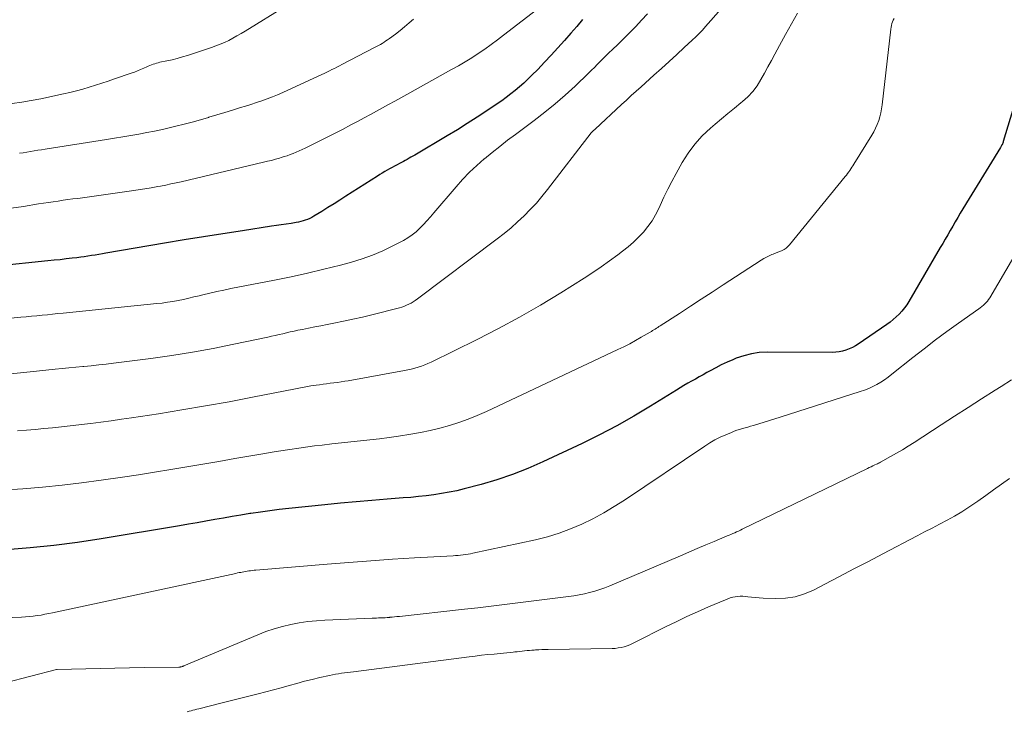
# Model space of a CAD drawing. Units: feet. Extents: x 1990000 to 1995032, y 560000 to 565000.
# Drawn here: x 1991370 to 1991498, y 562972 to 563062 of the extents above; entities that cross this region are included whole.
import ezdxf

# ---------------------------------------------------------------- set-up
doc = ezdxf.new("R2010")
doc.units = ezdxf.units.FT
doc.header["$LTSCALE"] = 100
doc.header["$MEASUREMENT"] = 0
doc.layers.add('CONTOUR INDEX', color=32, linetype='Continuous', lineweight=25)
doc.layers.add('CONTOUR INTERMEDIATE', color=40, linetype='Continuous', lineweight=15)

msp = doc.modelspace()

# ---------------------------------------------------------------- linework, layer by layer
at = {"layer": 'CONTOUR INDEX', "flags": 128}
for points, elevation in [([(1991443.35, 563062.05), (1991442.58, 563061.16), (1991441.81, 563060.28), (1991440.96, 563059.31), (1991440.1, 563058.35), (1991439.24, 563057.41), (1991438.36, 563056.47), (1991437.48, 563055.55), (1991436.72, 563054.78), (1991436.19, 563054.26), (1991435.65, 563053.75), (1991435.1, 563053.26), (1991434.53, 563052.79), (1991433.95, 563052.33), (1991433.37, 563051.88), (1991432.77, 563051.45), (1991432.16, 563051.02), (1991430.85, 563050.13), (1991429.57, 563049.28), (1991428.28, 563048.45), (1991426.98, 563047.64), (1991425.66, 563046.85), (1991421.4, 563044.34), (1991421.15, 563044.19), (1991420.91, 563044.05), (1991420.67, 563043.92), (1991420.42, 563043.78), (1991420.17, 563043.64), (1991419.93, 563043.51), (1991419.68, 563043.38), (1991419.43, 563043.24), (1991419.1, 563043.07), (1991418.77, 563042.89), (1991418.45, 563042.72), (1991418.13, 563042.54), (1991417.8, 563042.36), (1991417.48, 563042.18), (1991417.16, 563041.99), (1991416.85, 563041.8), (1991416.54, 563041.6), (1991412.42, 563038.96), (1991411.64, 563038.46), (1991410.86, 563037.96), (1991410.07, 563037.47), (1991409.28, 563036.98), (1991408.23, 563036.34), (1991407.96, 563036.18), (1991407.68, 563036.04), (1991407.4, 563035.92), (1991407.11, 563035.82), (1991406.81, 563035.72), (1991406.51, 563035.64), (1991406.21, 563035.58), (1991405.9, 563035.52), (1991405.24, 563035.41), (1991404.61, 563035.31), (1991403.97, 563035.21), (1991403.33, 563035.11), (1991402.69, 563035.02), (1991398.88, 563034.44), (1991396.34, 563034.05), (1991393.8, 563033.65), (1991391.26, 563033.24), (1991388.72, 563032.81), (1991381.06, 563031.51), (1991380.59, 563031.43), (1991380.12, 563031.35), (1991379.65, 563031.27), (1991379.17, 563031.19), (1991378.7, 563031.12), (1991378.22, 563031.05), (1991377.75, 563030.98), (1991377.27, 563030.92), (1991376.64, 563030.85), (1991375.85, 563030.75), (1991375.06, 563030.66), (1991374.27, 563030.58), (1991373.47, 563030.49), (1991366.73, 563029.82)], 800), ([(1991500.61, 563053.68), (1991498.33, 563046.13), (1991498.29, 563046.02), (1991498.25, 563045.91), (1991498.21, 563045.8), (1991498.16, 563045.69), (1991498.15, 563045.67), (1991498.1, 563045.57), (1991498.06, 563045.48), (1991498.01, 563045.4), (1991497.96, 563045.31), (1991492.71, 563036.72), (1991492.38, 563036.16), (1991492.04, 563035.6), (1991491.71, 563035.04), (1991491.39, 563034.48), (1991491.06, 563033.92), (1991490.73, 563033.35), (1991490.41, 563032.79), (1991490.08, 563032.23), (1991485.98, 563025.21), (1991485.7, 563024.77), (1991485.4, 563024.34), (1991485.06, 563023.93), (1991484.71, 563023.54), (1991484.33, 563023.18), (1991483.93, 563022.83), (1991483.52, 563022.5), (1991483.1, 563022.19), (1991479.38, 563019.63), (1991478.99, 563019.38), (1991478.6, 563019.16), (1991478.19, 563018.98), (1991477.76, 563018.82), (1991477.33, 563018.69), (1991476.89, 563018.6), (1991476.44, 563018.55), (1991475.99, 563018.53), (1991467.48, 563018.56), (1991466.44, 563018.5), (1991465.41, 563018.36), (1991464.4, 563018.1), (1991463.41, 563017.76), (1991462.97, 563017.58), (1991462.22, 563017.25), (1991461.47, 563016.9), (1991460.74, 563016.53), (1991460.02, 563016.14), (1991459.59, 563015.89), (1991459.09, 563015.61), (1991458.59, 563015.33), (1991458.09, 563015.05), (1991457.59, 563014.77), (1991457.08, 563014.49), (1991456.59, 563014.21), (1991456.09, 563013.91), (1991455.61, 563013.61), (1991452.24, 563011.52), (1991450.05, 563010.21), (1991447.83, 563008.95), (1991445.57, 563007.77), (1991443.28, 563006.64), (1991438.16, 563004.21), (1991436.19, 563003.34), (1991434.19, 563002.55), (1991432.15, 563001.87), (1991430.09, 563001.27), (1991427.87, 563000.69), (1991426.89, 563000.45), (1991425.9, 563000.24), (1991424.91, 563000.06), (1991423.91, 562999.91), (1991422.91, 562999.79), (1991421.9, 562999.68), (1991420.9, 562999.58), (1991419.89, 562999.5), (1991417.82, 562999.34), (1991415.78, 562999.17), (1991413.74, 562999), (1991411.7, 562998.81), (1991409.66, 562998.6), (1991404.94, 562998.11), (1991403.7, 562997.97), (1991402.47, 562997.82), (1991401.24, 562997.65), (1991400.01, 562997.47), (1991399.85, 562997.45), (1991398.7, 562997.26), (1991397.55, 562997.07), (1991396.41, 562996.87), (1991395.27, 562996.66), (1991394.12, 562996.45), (1991392.98, 562996.25), (1991391.83, 562996.05), (1991390.68, 562995.86), (1991380.43, 562994.15), (1991377.34, 562993.69), (1991374.24, 562993.29), (1991371.14, 562992.98), (1991368.03, 562992.73)], 780)]:
    msp.add_lwpolyline(points, dxfattribs=dict(at, elevation=elevation))
at = {"layer": 'CONTOUR INTERMEDIATE', "flags": 128}
for points, elevation in [([(1991409.98, 563067.23), (1991399.24, 563060.54), (1991398.72, 563060.22), (1991398.18, 563059.91), (1991397.64, 563059.62), (1991397.1, 563059.34), (1991396.54, 563059.08), (1991395.98, 563058.84), (1991395.4, 563058.62), (1991394.83, 563058.41), (1991391.72, 563057.38), (1991391.05, 563057.18), (1991390.38, 563056.98), (1991389.71, 563056.81), (1991389.02, 563056.66), (1991388.1, 563056.47), (1991387.88, 563056.42), (1991387.66, 563056.36), (1991387.44, 563056.29), (1991387.22, 563056.22), (1991387.01, 563056.14), (1991386.8, 563056.06), (1991386.59, 563055.97), (1991386.38, 563055.88), (1991386, 563055.71), (1991385.59, 563055.53), (1991385.19, 563055.36), (1991384.78, 563055.2), (1991384.37, 563055.06), (1991382.18, 563054.3), (1991381.35, 563054.02), (1991380.52, 563053.74), (1991379.7, 563053.48), (1991378.86, 563053.22), (1991378.03, 563052.97), (1991377.19, 563052.74), (1991376.34, 563052.54), (1991375.49, 563052.34), (1991372.53, 563051.71), (1991371.29, 563051.47), (1991370.04, 563051.26), (1991368.78, 563051.1)], 812), ([(1991463.52, 563065.82), (1991459.42, 563061.16), (1991459, 563060.69), (1991458.57, 563060.24), (1991458.13, 563059.8), (1991457.68, 563059.37), (1991456.63, 563058.39), (1991455.64, 563057.48), (1991454.65, 563056.57), (1991453.66, 563055.67), (1991452.66, 563054.77), (1991450.98, 563053.27), (1991450.34, 563052.69), (1991449.7, 563052.12), (1991449.07, 563051.53), (1991448.45, 563050.95), (1991445.01, 563047.74), (1991444.99, 563047.72), (1991444.98, 563047.71), (1991444.96, 563047.7), (1991444.95, 563047.68), (1991444.88, 563047.63), (1991444.87, 563047.62), (1991444.85, 563047.61), (1991444.83, 563047.59), (1991444.82, 563047.58), (1991444.72, 563047.49), (1991444.65, 563047.43), (1991444.59, 563047.37), (1991444.53, 563047.31), (1991444.48, 563047.24), (1991438.77, 563039.82), (1991438.04, 563038.92), (1991437.3, 563038.05), (1991436.51, 563037.2), (1991435.7, 563036.38), (1991434.86, 563035.6), (1991434, 563034.83), (1991433.11, 563034.1), (1991432.2, 563033.39), (1991421.75, 563025.52), (1991421.48, 563025.34), (1991421.21, 563025.16), (1991420.93, 563024.99), (1991420.64, 563024.84), (1991420.35, 563024.7), (1991420.05, 563024.58), (1991419.74, 563024.47), (1991419.43, 563024.38), (1991415.8, 563023.46), (1991414.56, 563023.15), (1991413.33, 563022.86), (1991412.09, 563022.6), (1991410.84, 563022.35), (1991409.95, 563022.18), (1991409.15, 563022.02), (1991408.34, 563021.87), (1991407.54, 563021.71), (1991406.74, 563021.54), (1991406.13, 563021.42), (1991405.64, 563021.32), (1991405.14, 563021.21), (1991404.65, 563021.09), (1991404.16, 563020.98), (1991403.67, 563020.86), (1991403.17, 563020.75), (1991402.68, 563020.64), (1991402.19, 563020.53), (1991397.78, 563019.59), (1991395.08, 563019.05), (1991392.37, 563018.56), (1991389.65, 563018.13), (1991386.92, 563017.75), (1991382.05, 563017.13), (1991381.08, 563017.01), (1991380.11, 563016.9), (1991379.14, 563016.79), (1991378.17, 563016.7), (1991378.02, 563016.68), (1991377.12, 563016.6), (1991376.22, 563016.51), (1991375.32, 563016.42), (1991374.42, 563016.33), (1991371.99, 563016.08), (1991369.87, 563015.86), (1991367.76, 563015.65)], 792), ([(1991439.78, 563065.25), (1991433.02, 563060.01), (1991432.21, 563059.4), (1991431.39, 563058.79), (1991430.55, 563058.2), (1991429.71, 563057.63), (1991428.85, 563057.07), (1991427.99, 563056.53), (1991427.11, 563056.01), (1991426.22, 563055.51), (1991420.37, 563052.26), (1991419.58, 563051.82), (1991418.79, 563051.38), (1991417.99, 563050.95), (1991417.2, 563050.51), (1991416.4, 563050.08), (1991415.61, 563049.65), (1991414.81, 563049.22), (1991414.01, 563048.79), (1991413.07, 563048.29), (1991411.95, 563047.7), (1991410.84, 563047.12), (1991409.71, 563046.55), (1991408.58, 563045.99), (1991407.08, 563045.25), (1991406.7, 563045.07), (1991406.31, 563044.89), (1991405.93, 563044.72), (1991405.54, 563044.56), (1991405.15, 563044.4), (1991404.75, 563044.26), (1991404.35, 563044.13), (1991403.95, 563044), (1991403.72, 563043.94), (1991403.2, 563043.79), (1991402.68, 563043.65), (1991402.16, 563043.52), (1991401.63, 563043.39), (1991390.88, 563040.86), (1991390.21, 563040.71), (1991389.53, 563040.56), (1991388.86, 563040.42), (1991388.18, 563040.29), (1991387.83, 563040.22), (1991386.98, 563040.07), (1991386.12, 563039.92), (1991385.26, 563039.79), (1991384.4, 563039.66), (1991377.36, 563038.68), (1991376.72, 563038.6), (1991376.08, 563038.51), (1991375.45, 563038.42), (1991374.81, 563038.32), (1991374.17, 563038.23), (1991373.53, 563038.14), (1991372.9, 563038.04), (1991372.26, 563037.94), (1991370.28, 563037.63), (1991368.65, 563037.38)], 804), ([(1991451.83, 563062.81), (1991451.04, 563061.96), (1991450.29, 563061.16), (1991449.54, 563060.38), (1991448.77, 563059.62), (1991447.98, 563058.86), (1991447.2, 563058.12), (1991446.8, 563057.74), (1991446.41, 563057.36), (1991446.03, 563056.97), (1991445.65, 563056.58), (1991445.26, 563056.19), (1991444.88, 563055.81), (1991444.49, 563055.42), (1991444.1, 563055.04), (1991442.36, 563053.37), (1991441.08, 563052.19), (1991439.77, 563051.03), (1991438.41, 563049.93), (1991437.03, 563048.86), (1991434.58, 563047.05), (1991433.54, 563046.27), (1991432.52, 563045.48), (1991431.51, 563044.67), (1991430.51, 563043.85), (1991430.5, 563043.84), (1991429.52, 563042.98), (1991428.57, 563042.09), (1991427.67, 563041.15), (1991426.81, 563040.18), (1991423.91, 563036.77), (1991423.47, 563036.26), (1991423.01, 563035.75), (1991422.55, 563035.26), (1991422.08, 563034.77), (1991421.58, 563034.32), (1991421.06, 563033.89), (1991420.5, 563033.52), (1991419.92, 563033.18), (1991418.54, 563032.45), (1991417.23, 563031.81), (1991415.9, 563031.23), (1991414.53, 563030.75), (1991413.13, 563030.33), (1991411.69, 563029.94), (1991409.55, 563029.4), (1991407.41, 563028.88), (1991405.25, 563028.41), (1991403.09, 563027.97), (1991397.38, 563026.87), (1991396.46, 563026.69), (1991395.54, 563026.49), (1991394.62, 563026.28), (1991393.7, 563026.06), (1991393.24, 563025.95), (1991392.56, 563025.78), (1991391.87, 563025.62), (1991391.18, 563025.47), (1991390.49, 563025.33), (1991389.8, 563025.2), (1991389.11, 563025.09), (1991388.41, 563024.99), (1991387.71, 563024.91), (1991375.48, 563023.67), (1991374.78, 563023.6), (1991374.09, 563023.53), (1991373.4, 563023.46), (1991372.7, 563023.4), (1991372.01, 563023.33), (1991371.31, 563023.26), (1991370.62, 563023.19), (1991369.92, 563023.13), (1991361.79, 563022.32)], 796), ([(1991484.06, 563062.21), (1991483.95, 563061.99), (1991483.85, 563061.77), (1991483.77, 563061.54), (1991483.7, 563061.3), (1991483.65, 563061.06), (1991483.62, 563060.82), (1991482.5, 563050.91), (1991482.42, 563050.39), (1991482.32, 563049.86), (1991482.19, 563049.35), (1991482.04, 563048.84), (1991481.85, 563048.35), (1991481.64, 563047.86), (1991481.39, 563047.39), (1991481.13, 563046.93), (1991478.81, 563043.16), (1991478.68, 563042.95), (1991478.54, 563042.74), (1991478.4, 563042.54), (1991478.26, 563042.33), (1991478.12, 563042.13), (1991477.97, 563041.93), (1991477.82, 563041.73), (1991477.66, 563041.54), (1991470.37, 563032.61), (1991470.16, 563032.38), (1991469.93, 563032.18), (1991469.68, 563032.01), (1991469.41, 563031.87), (1991469.12, 563031.74), (1991468.84, 563031.62), (1991468.55, 563031.5), (1991468.26, 563031.38), (1991468.09, 563031.32), (1991467.73, 563031.16), (1991467.37, 563030.99), (1991467.02, 563030.8), (1991466.68, 563030.59), (1991461.7, 563027.35), (1991460.27, 563026.42), (1991458.85, 563025.49), (1991457.43, 563024.57), (1991456.01, 563023.64), (1991453.49, 563022.01), (1991453.33, 563021.9), (1991453.16, 563021.8), (1991453, 563021.69), (1991452.83, 563021.59), (1991452.67, 563021.49), (1991452.5, 563021.38), (1991452.33, 563021.28), (1991452.16, 563021.18), (1991451.02, 563020.51), (1991450.27, 563020.09), (1991449.51, 563019.67), (1991448.75, 563019.28), (1991447.97, 563018.91), (1991430.77, 563010.81), (1991429.58, 563010.28), (1991428.39, 563009.8), (1991427.17, 563009.36), (1991425.93, 563008.97), (1991424.68, 563008.63), (1991423.43, 563008.32), (1991422.16, 563008.07), (1991420.88, 563007.84), (1991419.29, 563007.6), (1991418.05, 563007.41), (1991416.81, 563007.25), (1991415.56, 563007.1), (1991414.31, 563006.97), (1991413.06, 563006.85), (1991411.82, 563006.72), (1991410.57, 563006.57), (1991409.33, 563006.42), (1991408.3, 563006.3), (1991406.55, 563006.06), (1991404.8, 563005.81), (1991403.05, 563005.54), (1991401.31, 563005.24), (1991400.01, 563005.01), (1991397.91, 563004.64), (1991395.81, 563004.28), (1991393.72, 563003.91), (1991391.62, 563003.55), (1991389.52, 563003.2), (1991387.42, 563002.86), (1991385.31, 563002.54), (1991383.21, 563002.22), (1991380.42, 563001.82), (1991377.87, 563001.48), (1991375.32, 563001.17), (1991372.76, 563000.92), (1991370.19, 563000.7), (1991368.07, 563000.55)], 784), ([(1991471.42, 563062.88), (1991470.63, 563061.49), (1991469.85, 563060.09), (1991469.09, 563058.68), (1991468.48, 563057.54), (1991468.03, 563056.7), (1991467.57, 563055.86), (1991467.12, 563055.03), (1991466.66, 563054.2), (1991466.16, 563053.4), (1991465.6, 563052.65), (1991464.96, 563051.97), (1991464.26, 563051.34), (1991464.03, 563051.16), (1991463.18, 563050.47), (1991462.34, 563049.78), (1991461.49, 563049.08), (1991460.66, 563048.38), (1991460.06, 563047.87), (1991458.99, 563046.85), (1991458.01, 563045.77), (1991457.14, 563044.59), (1991456.35, 563043.35), (1991455.56, 563041.92), (1991455.01, 563040.9), (1991454.48, 563039.87), (1991453.98, 563038.82), (1991453.49, 563037.76), (1991453.3, 563037.33), (1991452.89, 563036.51), (1991452.43, 563035.72), (1991451.89, 563034.98), (1991451.3, 563034.27), (1991450.66, 563033.6), (1991450, 563032.96), (1991449.3, 563032.36), (1991448.58, 563031.78), (1991447.93, 563031.29), (1991446.86, 563030.49), (1991445.77, 563029.72), (1991444.67, 563028.98), (1991443.55, 563028.25), (1991440.5, 563026.33), (1991437.83, 563024.71), (1991435.12, 563023.14), (1991432.36, 563021.66), (1991429.57, 563020.24), (1991423.54, 563017.27), (1991423.13, 563017.08), (1991422.71, 563016.9), (1991422.28, 563016.74), (1991421.84, 563016.6), (1991421.4, 563016.47), (1991420.96, 563016.35), (1991420.51, 563016.25), (1991420.06, 563016.16), (1991412.73, 563014.83), (1991412.26, 563014.75), (1991411.78, 563014.68), (1991411.31, 563014.61), (1991410.84, 563014.55), (1991410.37, 563014.5), (1991409.89, 563014.44), (1991409.42, 563014.37), (1991408.95, 563014.3), (1991408.53, 563014.24), (1991407.85, 563014.14), (1991407.18, 563014.03), (1991406.5, 563013.91), (1991405.83, 563013.78), (1991400.2, 563012.67), (1991397.14, 563012.08), (1991394.07, 563011.53), (1991390.99, 563011.01), (1991387.91, 563010.52), (1991384.41, 563009.99), (1991383.07, 563009.79), (1991381.74, 563009.6), (1991380.4, 563009.42), (1991379.06, 563009.25), (1991378.66, 563009.2), (1991377.52, 563009.06), (1991376.38, 563008.93), (1991375.23, 563008.81), (1991374.09, 563008.69), (1991372.95, 563008.58), (1991371.8, 563008.47), (1991370.66, 563008.37), (1991369.51, 563008.27)], 788), ([(1991421.25, 563062.13), (1991420.68, 563061.62), (1991420.09, 563061.12), (1991419.49, 563060.64), (1991418.88, 563060.17), (1991418.1, 563059.58), (1991417.87, 563059.42), (1991417.64, 563059.26), (1991417.4, 563059.1), (1991417.16, 563058.95), (1991416.92, 563058.81), (1991416.67, 563058.67), (1991416.42, 563058.54), (1991416.17, 563058.41), (1991411.9, 563056.18), (1991411.57, 563056.02), (1991411.24, 563055.85), (1991410.91, 563055.68), (1991410.58, 563055.51), (1991410.25, 563055.35), (1991409.92, 563055.18), (1991409.59, 563055.02), (1991409.26, 563054.87), (1991404.84, 563052.83), (1991404.16, 563052.52), (1991403.48, 563052.23), (1991402.8, 563051.96), (1991402.11, 563051.7), (1991401.41, 563051.45), (1991400.71, 563051.2), (1991400.01, 563050.97), (1991399.3, 563050.75), (1991398.65, 563050.54), (1991397.61, 563050.22), (1991396.57, 563049.91), (1991395.54, 563049.59), (1991394.5, 563049.28), (1991394.46, 563049.27), (1991393.4, 563048.96), (1991392.33, 563048.66), (1991391.26, 563048.38), (1991390.19, 563048.11), (1991389.5, 563047.95), (1991388.46, 563047.7), (1991387.42, 563047.48), (1991386.38, 563047.27), (1991385.33, 563047.08), (1991384.29, 563046.9), (1991383.24, 563046.72), (1991382.19, 563046.55), (1991381.14, 563046.38), (1991373.13, 563045.11), (1991372.64, 563045.03), (1991372.16, 563044.96), (1991371.68, 563044.88), (1991371.19, 563044.8), (1991370.71, 563044.73), (1991370.23, 563044.65), (1991369.74, 563044.57)], 808), ([(1991499.71, 563031.02), (1991496.55, 563025.68), (1991496.41, 563025.46), (1991496.26, 563025.25), (1991496.09, 563025.06), (1991495.91, 563024.87), (1991495.72, 563024.7), (1991495.52, 563024.53), (1991495.32, 563024.37), (1991495.11, 563024.22), (1991492.48, 563022.36), (1991490.96, 563021.27), (1991489.45, 563020.16), (1991487.97, 563019.02), (1991486.5, 563017.87), (1991483.77, 563015.67), (1991483.3, 563015.31), (1991482.81, 563014.96), (1991482.31, 563014.65), (1991481.8, 563014.34), (1991481.28, 563014.07), (1991480.74, 563013.82), (1991480.19, 563013.6), (1991479.63, 563013.4), (1991469.17, 563010.08), (1991468.47, 563009.86), (1991467.77, 563009.64), (1991467.06, 563009.42), (1991466.36, 563009.19), (1991465.67, 563008.98), (1991465.31, 563008.87), (1991464.95, 563008.76), (1991464.59, 563008.66), (1991464.23, 563008.56), (1991463.86, 563008.46), (1991463.51, 563008.35), (1991463.15, 563008.22), (1991462.81, 563008.08), (1991462.05, 563007.77), (1991461.34, 563007.44), (1991460.64, 563007.09), (1991459.96, 563006.7), (1991459.3, 563006.28), (1991448.84, 562999.23), (1991447.49, 562998.37), (1991446.11, 562997.54), (1991444.7, 562996.79), (1991443.26, 562996.08), (1991441.78, 562995.45), (1991440.28, 562994.89), (1991438.75, 562994.43), (1991437.2, 562994.04), (1991429.02, 562992.27), (1991428.7, 562992.2), (1991428.38, 562992.15), (1991428.05, 562992.1), (1991427.73, 562992.06), (1991427.4, 562992.02), (1991427.07, 562991.99), (1991426.75, 562991.97), (1991426.42, 562991.95), (1991421.37, 562991.65), (1991418.52, 562991.48), (1991415.66, 562991.28), (1991412.81, 562991.07), (1991409.97, 562990.84), (1991400.64, 562990.06), (1991400.41, 562990.04), (1991400.19, 562990.01), (1991399.96, 562989.99), (1991399.74, 562989.96), (1991399.71, 562989.95), (1991399.5, 562989.92), (1991399.29, 562989.89), (1991399.08, 562989.85), (1991398.87, 562989.81), (1991398.67, 562989.77), (1991398.46, 562989.73), (1991398.25, 562989.69), (1991398.04, 562989.64), (1991374.07, 562984.47), (1991373.57, 562984.37), (1991373.07, 562984.28), (1991372.57, 562984.19), (1991372.06, 562984.12), (1991371.55, 562984.05), (1991371.05, 562984), (1991370.54, 562983.96), (1991370.03, 562983.93), (1991366.3, 562983.78)], 776), ([(1991499.4, 563014.95), (1991498.03, 563014.07), (1991497.25, 563013.58), (1991495.48, 563012.46), (1991493.72, 563011.34), (1991491.96, 563010.2), (1991490.21, 563009.06), (1991486.66, 563006.74), (1991485.9, 563006.26), (1991485.14, 563005.79), (1991484.37, 563005.34), (1991483.59, 563004.9), (1991482.26, 563004.17), (1991482.13, 563004.11), (1991482.01, 563004.04), (1991481.89, 563003.98), (1991481.76, 563003.92), (1991481.53, 563003.81), (1991481.29, 563003.69), (1991481.05, 563003.58), (1991480.81, 563003.46), (1991480.57, 563003.35), (1991464.22, 562995.4), (1991463.98, 562995.29), (1991463.73, 562995.17), (1991463.48, 562995.06), (1991463.23, 562994.95), (1991462.98, 562994.85), (1991462.73, 562994.74), (1991462.48, 562994.63), (1991462.23, 562994.53), (1991460.53, 562993.81), (1991459.43, 562993.35), (1991458.33, 562992.88), (1991457.23, 562992.41), (1991456.13, 562991.94), (1991446.9, 562988.01), (1991446.25, 562987.75), (1991445.59, 562987.51), (1991444.93, 562987.31), (1991444.26, 562987.12), (1991443.58, 562986.96), (1991442.89, 562986.82), (1991442.2, 562986.7), (1991441.51, 562986.6), (1991434.9, 562985.77), (1991433.16, 562985.56), (1991431.41, 562985.35), (1991429.67, 562985.15), (1991427.93, 562984.95), (1991419.4, 562984.01), (1991419.09, 562983.98), (1991418.78, 562983.94), (1991418.47, 562983.92), (1991418.15, 562983.89), (1991418.09, 562983.88), (1991417.81, 562983.86), (1991417.53, 562983.84), (1991417.25, 562983.83), (1991416.97, 562983.82), (1991416.68, 562983.81), (1991416.4, 562983.8), (1991416.12, 562983.78), (1991415.84, 562983.77), (1991409.67, 562983.52), (1991408.55, 562983.44), (1991407.43, 562983.33), (1991406.31, 562983.16), (1991405.21, 562982.96), (1991404.11, 562982.7), (1991403.03, 562982.4), (1991401.97, 562982.03), (1991400.92, 562981.62), (1991391.22, 562977.54), (1991391.17, 562977.51), (1991391.11, 562977.49), (1991391.06, 562977.47), (1991391, 562977.45), (1991390.94, 562977.43), (1991390.89, 562977.42), (1991390.84, 562977.41), (1991390.79, 562977.4), (1991390.74, 562977.39), (1991390.69, 562977.39), (1991390.64, 562977.38), (1991390.59, 562977.38), (1991386.04, 562977.31), (1991384.14, 562977.28), (1991382.23, 562977.24), (1991380.33, 562977.2), (1991378.42, 562977.16), (1991374.66, 562977.06), (1991374.63, 562977.06), (1991374.61, 562977.06), (1991374.59, 562977.06), (1991374.57, 562977.05), (1991367.89, 562975.32)], 772), ([(1991499.12, 563002.04), (1991498.09, 563001.3), (1991497.06, 563000.56), (1991496.03, 562999.83), (1991494.99, 562999.09), (1991494.73, 562998.9), (1991493.82, 562998.28), (1991492.89, 562997.68), (1991491.94, 562997.12), (1991490.98, 562996.59), (1991490, 562996.07), (1991489.02, 562995.56), (1991488.04, 562995.05), (1991487.06, 562994.54), (1991482.6, 562992.21), (1991480.7, 562991.21), (1991478.8, 562990.22), (1991476.9, 562989.22), (1991475, 562988.22), (1991473.53, 562987.45), (1991472.34, 562986.94), (1991471.12, 562986.56), (1991469.86, 562986.38), (1991468.57, 562986.33), (1991466.94, 562986.4), (1991466.44, 562986.43), (1991465.94, 562986.47), (1991465.44, 562986.52), (1991464.94, 562986.58), (1991464.61, 562986.62), (1991464.28, 562986.65), (1991463.95, 562986.66), (1991463.62, 562986.63), (1991463.29, 562986.59), (1991462.96, 562986.51), (1991462.64, 562986.42), (1991462.32, 562986.32), (1991462.01, 562986.19), (1991459.79, 562985.24), (1991458.37, 562984.62), (1991456.97, 562983.98), (1991455.57, 562983.31), (1991454.19, 562982.63), (1991450.23, 562980.63), (1991449.88, 562980.46), (1991449.51, 562980.3), (1991449.15, 562980.17), (1991448.77, 562980.05), (1991448.39, 562979.95), (1991448.01, 562979.88), (1991447.62, 562979.83), (1991447.23, 562979.81), (1991438.83, 562979.68), (1991438.42, 562979.67), (1991438.01, 562979.66), (1991437.61, 562979.64), (1991437.2, 562979.62), (1991437.03, 562979.61), (1991436.71, 562979.59), (1991436.39, 562979.56), (1991436.08, 562979.53), (1991435.76, 562979.49), (1991435.44, 562979.46), (1991435.13, 562979.42), (1991434.81, 562979.39), (1991434.49, 562979.36), (1991434.28, 562979.34), (1991433.86, 562979.3), (1991433.44, 562979.25), (1991433.01, 562979.21), (1991432.59, 562979.17), (1991431.79, 562979.09), (1991430.97, 562979.01), (1991430.14, 562978.92), (1991429.32, 562978.82), (1991428.5, 562978.72), (1991413.42, 562976.77), (1991413.03, 562976.72), (1991412.63, 562976.67), (1991412.23, 562976.62), (1991411.83, 562976.57), (1991411.44, 562976.51), (1991411.04, 562976.44), (1991410.65, 562976.37), (1991410.26, 562976.29), (1991409.01, 562976.01), (1991408, 562975.77), (1991406.99, 562975.52), (1991405.99, 562975.25), (1991404.99, 562974.96), (1991403.97, 562974.67), (1991402.96, 562974.39), (1991401.95, 562974.13), (1991400.94, 562973.87), (1991395.74, 562972.57), (1991395.23, 562972.44), (1991394.72, 562972.31), (1991394.21, 562972.19), (1991393.7, 562972.06), (1991393.21, 562971.93), (1991392.95, 562971.87), (1991392.69, 562971.8), (1991392.43, 562971.74), (1991392.17, 562971.67), (1991391.91, 562971.61), (1991391.65, 562971.54)], 768)]:
    msp.add_lwpolyline(points, dxfattribs=dict(at, elevation=elevation))

doc.saveas('drawing.dxf')
